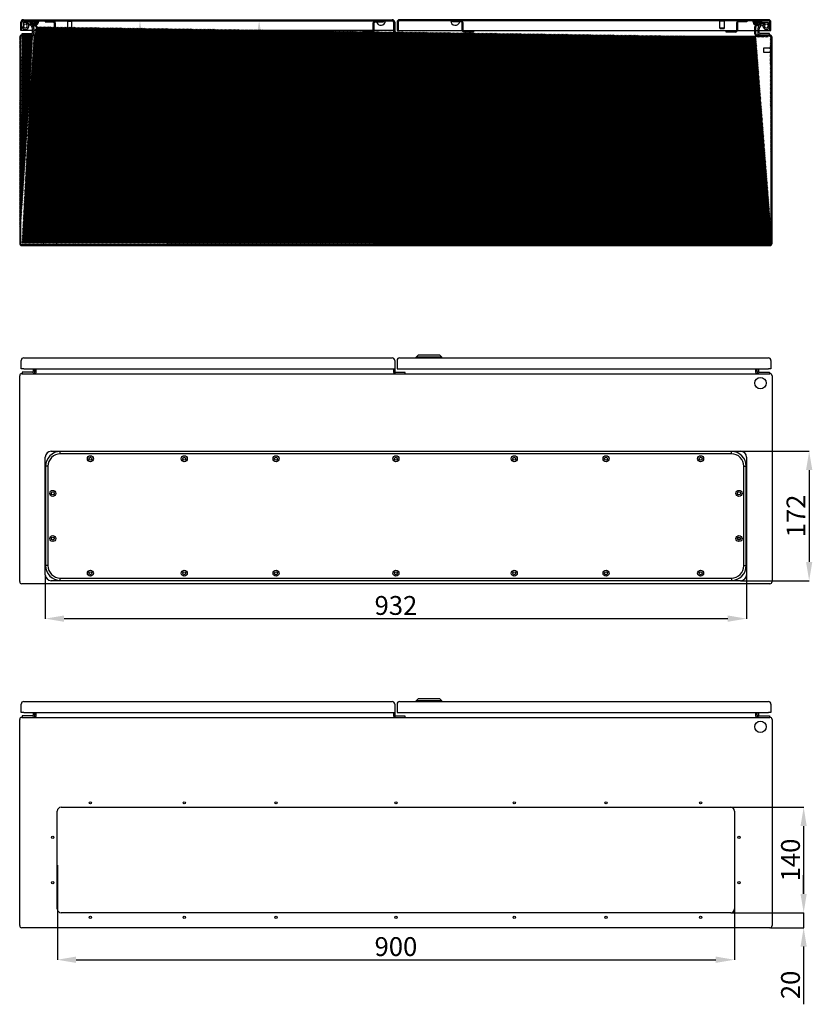
# Model space of a CAD drawing. Units: millimetres. Extents: x 53 to 4291, y 175 to 2768.
# Drawn here: x 473 to 1526, y 1460 to 2768 of the extents above; entities that cross this region are included whole.
import ezdxf

# ---------------------------------------------------------------- set-up
doc = ezdxf.new("R2010")
doc.units = ezdxf.units.MM
doc.header["$MEASUREMENT"] = 0
doc.header["$PDMODE"] = 2
doc.header["$PDSIZE"] = -0.01
doc.layers.add('COTA', color=1, linetype='Continuous', lineweight=5)
for name, color, linetype in [('FONDO', 3, 'Continuous'), ('PLACA', 2, 'Continuous'), ('PUERTA', 6, 'Continuous'), ('TAPA_PASACABLES', 6, 'Continuous')]:
    doc.layers.add(name, color=color, linetype=linetype)
doc.styles.get("Standard").update_dxf_attribs({"font": 'monotxt.shx'})
doc.dimstyles.new('Argenta', dxfattribs={"dimtxt": 25, "dimasz": 25, "dimexe": 0.125, "dimexo": 0.5, "dimgap": 5, "dimtad": 1, "dimdec": 0, "dimzin": 0, "dimdsep": 46, "dimtxsty": 'STANDARD', "dimcen": 0.09, "dimclrd": 4, "dimclre": 4, "dimclrt": 4, "dimadec": 0, "dimazin": 0, "dimtp": 0.005, "dimtm": -0.005, "dimtfac": 1, "dimtdec": 0, "dimtmove": 0, "dimatfit": 3, "dimfxl": 1, "dimtolj": 1, "dimtzin": 0, "dimarcsym": 0})

# ---------------------------------------------------------------- blocks, each defined once
blk = doc.blocks.new('*D21')
at = {"layer": 'COTA', "color": 4, "linetype": 'Continuous', "lineweight": -2, "transparency": 16777216}
for p, q in [((663.5, 2766.1), (632.5, 2766.1)), ((632.6, 2741.1), (632.6, 2510.8)), ((663.5, 2485.8), (632.5, 2485.8))]:
    blk.add_line(p, q, dxfattribs=at)
at = {"layer": 'COTA', "color": 4, "linetype": 'Continuous', "transparency": 16777216}
for points in [[(628.5, 2741.1), (636.8, 2741.1), (632.6, 2766.1)], [(628.5, 2510.8), (636.8, 2510.8), (632.6, 2485.8)]]:
    blk.add_solid(points, dxfattribs=at)
at = {"layer": 'Defpoints', "color": 0, "linetype": 'Continuous', "transparency": 16777216}
for p in [(664, 2766.1), (632.6, 2485.8), (664, 2485.8)]:
    blk.add_point(p, dxfattribs=at)
at = {"layer": 'COTA', "color": 4, "linetype": 'Continuous', "transparency": 16777216, "insert": (615.1, 2625.9), "char_height": 25, "attachment_point": 5, "rotation": 90}
blk.add_mtext('\\A1;280', dxfattribs=at)
blk = doc.blocks.new('*D23')
at = {"layer": 'COTA', "color": 4, "linetype": 'Continuous', "lineweight": -2, "transparency": 16777216}
for p, q in [((664.5, 2766.1), (791.1, 2766.1)), ((791, 2741.1), (791, 2493.8)), ((664.5, 2468.8), (791.1, 2468.8))]:
    blk.add_line(p, q, dxfattribs=at)
at = {"layer": 'COTA', "color": 4, "linetype": 'Continuous', "transparency": 16777216}
for points in [[(786.9, 2741.1), (795.2, 2741.1), (791, 2766.1)], [(786.9, 2493.8), (795.2, 2493.8), (791, 2468.8)]]:
    blk.add_solid(points, dxfattribs=at)
at = {"layer": 'Defpoints', "color": 0, "linetype": 'Continuous', "transparency": 16777216}
for p in [(664, 2766.1), (664, 2468.8), (791, 2468.8)]:
    blk.add_point(p, dxfattribs=at)
at = {"layer": 'COTA', "color": 4, "linetype": 'Continuous', "transparency": 16777216, "insert": (773.5, 2617.4), "char_height": 25, "attachment_point": 5, "rotation": 90}
blk.add_mtext('\\A1;297', dxfattribs=at)
blk = doc.blocks.new('*D24')
at = {"layer": 'COTA', "color": 4, "linetype": 'Continuous', "lineweight": -2, "transparency": 16777216}
for p, q in [((1418.3, 1721.4), (1514.8, 1721.4)), ((1514.7, 1696.4), (1514.7, 1606.4)), ((1418.3, 1581.4), (1514.8, 1581.4))]:
    blk.add_line(p, q, dxfattribs=at)
at = {"layer": 'COTA', "color": 4, "linetype": 'Continuous', "transparency": 16777216}
for points in [[(1510.5, 1696.4), (1518.8, 1696.4), (1514.7, 1721.4)], [(1510.5, 1606.4), (1518.8, 1606.4), (1514.7, 1581.4)]]:
    blk.add_solid(points, dxfattribs=at)
at = {"layer": 'Defpoints', "color": 0, "linetype": 'Continuous', "transparency": 16777216}
for p in [(1417.8, 1721.4), (1417.8, 1581.4), (1514.7, 1581.4)]:
    blk.add_point(p, dxfattribs=at)
at = {"layer": 'COTA', "color": 4, "linetype": 'Continuous', "transparency": 16777216, "insert": (1497.2, 1651.4), "char_height": 25, "attachment_point": 5, "rotation": 90}
blk.add_mtext('\\A1;140', dxfattribs=at)
blk = doc.blocks.new('*D25')
at = {"layer": 'COTA', "color": 4, "linetype": 'Continuous', "lineweight": -2, "transparency": 16777216}
for p, q in [((522.8, 1644.5), (522.8, 1518.8)), ((1422.8, 1644.5), (1422.8, 1518.8)), ((547.8, 1518.9), (1397.8, 1518.9))]:
    blk.add_line(p, q, dxfattribs=at)
at = {"layer": 'COTA', "color": 4, "linetype": 'Continuous', "transparency": 16777216}
for points in [[(547.8, 1523.1), (547.8, 1514.7), (522.8, 1518.9)], [(1397.8, 1523.1), (1397.8, 1514.7), (1422.8, 1518.9)]]:
    blk.add_solid(points, dxfattribs=at)
at = {"layer": 'Defpoints', "color": 0, "linetype": 'Continuous', "transparency": 16777216}
for p in [(522.8, 1645), (1422.8, 1645), (1422.8, 1518.9)]:
    blk.add_point(p, dxfattribs=at)
at = {"layer": 'COTA', "color": 4, "linetype": 'Continuous', "transparency": 16777216, "insert": (972.8, 1536.4), "char_height": 25, "attachment_point": 5}
blk.add_mtext('\\A1;900', dxfattribs=at)
blk = doc.blocks.new('*D26')
at = {"layer": 'COTA', "color": 4, "linetype": 'Continuous', "lineweight": -2, "transparency": 16777216}
for p, q in [((1514.7, 1606.4), (1514.7, 1631.4)), ((1418.3, 1581.4), (1514.8, 1581.4)), ((1514.7, 1581.4), (1514.7, 1561.4)), ((1470.5, 1561.4), (1514.8, 1561.4)), ((1514.7, 1536.4), (1514.7, 1459.7))]:
    blk.add_line(p, q, dxfattribs=at)
at = {"layer": 'COTA', "color": 4, "linetype": 'Continuous', "transparency": 16777216}
for points in [[(1510.5, 1606.4), (1518.8, 1606.4), (1514.7, 1581.4)], [(1510.5, 1536.4), (1518.8, 1536.4), (1514.7, 1561.4)]]:
    blk.add_solid(points, dxfattribs=at)
at = {"layer": 'Defpoints', "color": 0, "linetype": 'Continuous', "transparency": 16777216}
for p in [(1417.8, 1581.4), (1470, 1561.4), (1514.7, 1561.4)]:
    blk.add_point(p, dxfattribs=at)
at = {"layer": 'COTA', "color": 4, "linetype": 'Continuous', "transparency": 16777216, "insert": (1497.2, 1485.5), "char_height": 25, "attachment_point": 5, "rotation": 90}
blk.add_mtext('\\A1;20', dxfattribs=at)
blk = doc.blocks.new('*D27')
at = {"layer": 'COTA', "color": 4, "linetype": 'Continuous', "lineweight": -2, "transparency": 16777216}
for p, q in [((506.8, 2029.9), (506.8, 1971.9)), ((1438.8, 2029.9), (1438.8, 1971.9)), ((531.8, 1972), (1413.8, 1972))]:
    blk.add_line(p, q, dxfattribs=at)
at = {"layer": 'COTA', "color": 4, "linetype": 'Continuous', "transparency": 16777216}
for points in [[(531.8, 1976.2), (531.8, 1967.8), (506.8, 1972)], [(1413.8, 1976.2), (1413.8, 1967.8), (1438.8, 1972)]]:
    blk.add_solid(points, dxfattribs=at)
at = {"layer": 'Defpoints', "color": 0, "linetype": 'Continuous', "transparency": 16777216}
for p in [(506.8, 2030.4), (1438.8, 2030.4), (1438.8, 1972)]:
    blk.add_point(p, dxfattribs=at)
at = {"layer": 'COTA', "color": 4, "linetype": 'Continuous', "transparency": 16777216, "insert": (972.8, 1989.5), "char_height": 25, "attachment_point": 5}
blk.add_mtext('\\A1;932', dxfattribs=at)
blk = doc.blocks.new('*D28')
at = {"layer": 'COTA', "color": 4, "linetype": 'Continuous', "lineweight": -2, "transparency": 16777216}
for p, q in [((1431.3, 2194.4), (1522.2, 2194.4)), ((1522, 2169.4), (1522, 2047.4)), ((1431.3, 2022.4), (1522.2, 2022.4))]:
    blk.add_line(p, q, dxfattribs=at)
at = {"layer": 'COTA', "color": 4, "linetype": 'Continuous', "transparency": 16777216}
for points in [[(1517.9, 2169.4), (1526.2, 2169.4), (1522, 2194.4)], [(1517.9, 2047.4), (1526.2, 2047.4), (1522, 2022.4)]]:
    blk.add_solid(points, dxfattribs=at)
at = {"layer": 'Defpoints', "color": 0, "linetype": 'Continuous', "transparency": 16777216}
for p in [(1430.8, 2194.4), (1430.8, 2022.4), (1522, 2022.4)]:
    blk.add_point(p, dxfattribs=at)
at = {"layer": 'COTA', "color": 4, "linetype": 'Continuous', "transparency": 16777216, "insert": (1504.5, 2108.4), "char_height": 25, "attachment_point": 5, "rotation": 90}
blk.add_mtext('\\A1;172', dxfattribs=at)

msp = doc.modelspace()

# ---------------------------------------------------------------- hatches: boundary and pattern name
at = {"layer": 'FONDO', "linetype": 'Continuous'}
h = msp.add_hatch(dxfattribs=at)
h.set_pattern_fill('ANSI31', color=221, scale=10, style=0)
h.set_pattern_definition([(45, (672.7552, 2567.5858), (-0.8838835, 0.8838835), [])])
edge = h.paths.add_edge_path()
edge.add_line((1450.23, 2759.56), (1452.84, 2764.09))
edge.add_line((1451.27, 2758.96), (1454.23, 2764.09))
edge.add_line((1454.23, 2764.09), (1452.84, 2764.09))
edge.add_line((1449.86, 2748.69), (1449.86, 2758.16))
edge.add_arc((1452.66, 2758.16), 2.8, 150, 180)
edge.add_arc((1452.66, 2758.16), 1.6, 150, 180)
edge.add_line((1451.06, 2748.69), (1451.06, 2758.16))
edge.add_arc((1452.66, 2748.69), 2.8, 180, 270)
edge.add_arc((1452.66, 2748.69), 1.6, 180, 270)
edge.add_line((1469.96, 2747.09), (1452.66, 2747.09))
edge.add_line((1469.96, 2745.89), (1452.66, 2745.89))
edge.add_arc((1469.96, 2744.29), 1.6, 0, 90)
edge.add_arc((1469.96, 2744.29), 2.8, 0, 90)
edge.add_line((1471.56, 2470.39), (1471.56, 2744.29))
edge.add_line((1472.76, 2470.39), (1472.76, 2744.29))
edge.add_line((495.66, 2758.16), (495.66, 2748.69))
edge.add_arc((492.86, 2748.69), 2.8, 270, 360)
edge.add_arc((492.86, 2748.69), 1.6, 270, 360)
edge.add_line((494.46, 2758.16), (494.46, 2748.69))
edge.add_line((492.86, 2747.09), (475.56, 2747.09))
edge.add_line((492.86, 2745.89), (475.56, 2745.89))
edge.add_line((473.96, 2744.29), (473.96, 2470.39))
edge.add_arc((475.56, 2744.29), 1.6, 90, 180)
edge.add_arc((475.56, 2744.29), 2.8, 90, 180)
edge.add_line((472.76, 2744.29), (472.76, 2470.39))
edge.add_line((492.67, 2764.09), (495.28, 2759.56))
edge.add_arc((492.86, 2758.16), 2.8, 0, 30)
edge.add_arc((492.86, 2758.16), 1.6, 0, 30)
edge.add_line((491.28, 2764.09), (494.24, 2758.96))
edge.add_line((492.67, 2764.09), (491.28, 2764.09))
edge.add_line((475.56, 2468.79), (1469.96, 2468.79))
edge.add_arc((475.56, 2470.39), 1.6, 180, 270)
edge.add_arc((475.56, 2470.39), 2.8, 180, 270)
edge.add_line((475.56, 2467.59), (1469.96, 2467.59))
edge.add_arc((1469.96, 2470.39), 1.6, 270, 360)
edge.add_arc((1469.96, 2470.39), 2.8, 270, 360)
at = {"layer": 'PLACA', "linetype": 'Continuous'}
h = msp.add_hatch(dxfattribs=at)
h.set_pattern_fill('ANSI31', color=256, scale=10, style=0)
h.set_pattern_definition([(45, (698.7552, 2483.7858), (-0.8838835, 0.8838835), [])])
h.paths.add_polyline_path([(1448.76, 2483.79), (1448.76, 2485.79), (498.76, 2485.79), (498.76, 2483.79)])
at = {"layer": 'PUERTA', "linetype": 'Continuous'}
h = msp.add_hatch(dxfattribs=at)
h.set_pattern_fill('ANSI31', color=1, scale=10, style=0)
h.set_pattern_definition([(45, (474.2552, 2746.5858), (-0.8838835, 0.8838835), [])])
edge = h.paths.add_edge_path()
edge.add_line((985.26, 2748.09), (972.26, 2748.09))
edge.add_arc((972.79, 2749.52), 1.53, 177.68839, 249.69174, ccw=False)
edge.add_line((971.26, 2749.59), (971.26, 2764.09))
edge.add_arc((967.76, 2764.09), 3.5, 360, 450)
edge.add_line((967.76, 2767.59), (477.76, 2767.59))
edge.add_arc((477.76, 2764.09), 3.5, 90, 180)
edge.add_line((474.26, 2764.09), (474.26, 2753.09))
edge.add_line((474.26, 2753.09), (475.76, 2753.09))
edge.add_line((475.76, 2753.09), (475.76, 2764.09))
edge.add_arc((477.76, 2764.09), 2, 90, 180, ccw=False)
edge.add_line((477.76, 2766.09), (967.76, 2766.09))
edge.add_arc((967.76, 2764.09), 2, 0, 90, ccw=False)
edge.add_line((969.76, 2764.09), (969.76, 2748.59))
edge.add_arc((971.76, 2748.59), 2, 180, 270)
edge.add_line((971.76, 2746.59), (985.26, 2746.59))
edge.add_line((985.26, 2746.59), (985.26, 2748.09))
h = msp.add_hatch(dxfattribs=at)
h.set_pattern_fill('ANSI31', color=150, scale=10, angle=90, style=0)
h.set_pattern_definition([(45, (498.2552, 2749.5222), (0.88388, -0.88388), [])])
h.paths.add_polyline_path([(491.67, 2764.09), (490.28, 2764.09), (492.58, 2760.09, -0.1466912), (489.23, 2760.9, 0.0384132), (488.36, 2761.52, -0.2193659), (486.26, 2766.09), (498.26, 2766.09, -0.337428), (493.85, 2760.3)])
h = msp.add_hatch(dxfattribs=at)
h.set_pattern_fill('ANSI31', color=256, scale=10, angle=90, style=0)
h.set_pattern_definition([(45, (533.7552, 2751.0858), (0.883883, -0.883883), [])])
h.paths.add_polyline_path([(518.76, 2763.29, 0.4142136), (517.16, 2764.89), (506.46, 2764.89), (506.46, 2766.09), (517.16, 2766.09, -0.4142136), (519.96, 2763.29), (519.96, 2753.89, 0.4142136), (521.56, 2752.29), (533.76, 2752.29), (533.76, 2751.09), (521.56, 2751.09, -0.4142136), (518.76, 2753.89)])
h = msp.add_hatch(dxfattribs=at)
h.set_pattern_fill('ANSI31', color=256, scale=10, angle=90, style=0)
h.set_pattern_definition([(45, (956.4737, 2751.0858), (0.883883, -0.883883), [])])
h.paths.add_polyline_path([(942.56, 2763.29, -0.4142136), (945.36, 2766.09), (956.47, 2766.09), (956.47, 2764.89), (945.36, 2764.89, 0.4142136), (943.76, 2763.29), (943.76, 2753.89, -0.4142136), (940.96, 2751.09), (928.76, 2751.09), (928.76, 2752.29), (940.96, 2752.29, 0.4142136), (942.56, 2753.89)])
h = msp.add_hatch(dxfattribs=at)
h.set_pattern_fill('ANSI31', color=1, scale=10, style=0)
h.set_pattern_definition([(45, (974.2552, 2753.0858), (-0.8838835, 0.8838835), [])])
edge = h.paths.add_edge_path(flags=17)
edge.add_line((974.26, 2764.09), (974.26, 2753.09))
edge.add_line((974.26, 2753.09), (975.76, 2753.09))
edge.add_line((975.76, 2753.09), (975.76, 2764.09))
edge.add_arc((977.76, 2764.09), 2, 90, 180, ccw=False)
edge.add_line((977.76, 2766.09), (1467.76, 2766.09))
edge.add_arc((1467.76, 2764.09), 2, 0, 90, ccw=False)
edge.add_line((1469.76, 2764.09), (1469.76, 2753.09))
edge.add_line((1469.76, 2753.09), (1471.26, 2753.09))
edge.add_line((1471.26, 2753.09), (1471.26, 2764.09))
edge.add_arc((1467.76, 2764.09), 3.5, 0, 90)
edge.add_line((1467.76, 2767.59), (977.76, 2767.59))
edge.add_arc((977.76, 2764.09), 3.5, 90, 180)
edge = h.paths.add_edge_path(flags=0)
edge.add_arc((977.76, 2764.09), 2, 90, 180)
edge.add_arc((977.76, 2764.09), 2, 90, 180, ccw=False)
edge = h.paths.add_edge_path(flags=0)
edge.add_arc((1467.76, 2764.09), 2, 0, 90)
edge.add_arc((1467.76, 2764.09), 2, 0, 90, ccw=False)
edge = h.paths.add_edge_path(flags=0)
edge.add_arc((1467.76, 2764.09), 3.5, 0, 90, ccw=False)
edge.add_arc((1467.76, 2764.09), 3.5, 0, 90)
edge = h.paths.add_edge_path(flags=17)
edge.add_line((974.26, 2764.09), (974.26, 2753.09))
edge.add_line((974.26, 2753.09), (975.76, 2753.09))
edge.add_line((975.76, 2764.09), (975.76, 2753.09))
edge.add_arc((977.76, 2764.09), 2, 90, 180)
edge.add_line((1467.76, 2766.09), (977.76, 2766.09))
edge.add_arc((1467.76, 2764.09), 2, 0, 90)
edge.add_line((1469.76, 2753.09), (1469.76, 2764.09))
edge.add_line((1469.76, 2753.09), (1471.26, 2753.09))
edge.add_line((1471.26, 2753.09), (1471.26, 2764.09))
edge.add_arc((1467.76, 2764.09), 3.5, 0, 90)
edge.add_line((1467.76, 2767.59), (977.76, 2767.59))
edge.add_arc((977.76, 2764.09), 3.5, 90, 180)
edge = h.paths.add_edge_path(flags=0)
edge.add_arc((977.76, 2764.09), 3.5, 90, 180)
edge.add_arc((977.76, 2764.09), 3.5, 90, 180)
edge = h.paths.add_edge_path(flags=0)
edge.add_line((975.76, 2764.09), (975.76, 2753.09))
edge.add_line((975.76, 2764.09), (975.76, 2753.09))
edge = h.paths.add_edge_path(flags=0)
edge.add_line((974.26, 2753.09), (975.76, 2753.09))
edge.add_line((974.26, 2753.09), (975.76, 2753.09))
edge = h.paths.add_edge_path(flags=0)
edge.add_line((974.26, 2764.09), (974.26, 2753.09))
edge.add_line((974.26, 2764.09), (974.26, 2753.09))
edge = h.paths.add_edge_path(flags=0)
edge.add_line((1467.76, 2766.09), (977.76, 2766.09))
edge.add_line((1467.76, 2766.09), (977.76, 2766.09))
edge = h.paths.add_edge_path(flags=0)
edge.add_line((1469.76, 2753.09), (1469.76, 2764.09))
edge.add_line((1469.76, 2753.09), (1469.76, 2764.09))
edge = h.paths.add_edge_path(flags=0)
edge.add_line((1471.26, 2753.09), (1471.26, 2764.09))
edge.add_line((1471.26, 2753.09), (1471.26, 2764.09))
edge = h.paths.add_edge_path(flags=0)
edge.add_line((1469.76, 2753.09), (1471.26, 2753.09))
edge.add_line((1469.76, 2753.09), (1471.26, 2753.09))
edge = h.paths.add_edge_path(flags=0)
edge.add_line((1467.76, 2767.59), (977.76, 2767.59))
edge.add_line((1467.76, 2767.59), (977.76, 2767.59))
edge = h.paths.add_edge_path(flags=0)
edge.add_line((974.26, 2753.09), (975.76, 2753.09))
h = msp.add_hatch(dxfattribs=at)
h.set_pattern_fill('ANSI31', color=256, scale=10, angle=90, style=0)
h.set_pattern_definition([(135, (1048.0367, 2751.0858), (-0.883883, -0.883883), [])])
h.paths.add_polyline_path([(1061.96, 2763.29, 0.4142136), (1059.16, 2766.09), (1048.04, 2766.09), (1048.04, 2764.89), (1059.16, 2764.89, -0.4142136), (1060.76, 2763.29), (1060.76, 2753.89, 0.4142136), (1063.56, 2751.09), (1075.76, 2751.09), (1075.76, 2752.29), (1063.56, 2752.29, -0.4142136), (1061.96, 2753.89)])
h = msp.add_hatch(dxfattribs=at)
h.set_pattern_fill('ANSI31', color=256, scale=10, angle=90, style=0)
h.set_pattern_definition([(135, (1411.7552, 2751.0858), (-0.883883, -0.883883), [])])
h.paths.add_polyline_path([(1426.76, 2763.29, -0.4142136), (1428.36, 2764.89), (1439.06, 2764.89), (1439.06, 2766.09), (1428.36, 2766.09, 0.4142136), (1425.56, 2763.29), (1425.56, 2753.89, -0.4142136), (1423.96, 2752.29), (1411.76, 2752.29), (1411.76, 2751.09), (1423.96, 2751.09, 0.4142136), (1426.76, 2753.89)])
h = msp.add_hatch(dxfattribs=at)
h.set_pattern_fill('ANSI31', color=150, scale=10, angle=90, style=0)
h.set_pattern_definition([(135, (1447.2552, 2749.5222), (-0.88388, -0.88388), [])])
h.paths.add_polyline_path([(1453.84, 2764.09), (1455.23, 2764.09), (1452.93, 2760.09, 0.1466912), (1456.28, 2760.9, -0.0384132), (1457.15, 2761.52, 0.2193659), (1459.26, 2766.09), (1447.26, 2766.09, 0.337428), (1451.66, 2760.3)])

# ---------------------------------------------------------------- linework, layer by layer
at = {"layer": 'FONDO', "color": 6, "linetype": 'Continuous'}
for p, q in [((477.76, 2763.59), (477.76, 2759.19)), ((478.92, 2761.36), (477.82, 2763.03)), ((486.6, 2764.09), (478.26, 2764.09)), ((481.55, 2763.63), (486.57, 2762.28)), ((486.05, 2760.35), (484.69, 2760.72)), ((1458.91, 2764.09), (1467.26, 2764.09)), ((1463.96, 2763.63), (1458.94, 2762.28)), ((1459.46, 2760.35), (1460.82, 2760.72)), ((1466.59, 2761.36), (1467.69, 2763.03)), ((1467.76, 2763.59), (1467.76, 2759.19)), ((476.26, 2747.09), (476.26, 2749.09)), ((476.26, 2749.09), (488.76, 2749.09)), ((489.76, 2754.09), (489.76, 2755.52)), ((489.76, 2750.09), (489.76, 2754.09)), ((491.76, 2755.52), (491.76, 2754.09)), ((491.76, 2754.09), (491.76, 2750.09)), ((1453.76, 2755.52), (1453.76, 2754.09)), ((1453.76, 2754.09), (1453.76, 2750.09)), ((1455.76, 2754.09), (1455.76, 2755.52)), ((1455.76, 2750.09), (1455.76, 2754.09)), ((1469.26, 2749.09), (1456.76, 2749.09)), ((1469.26, 2747.09), (1469.26, 2749.09)), ((490.76, 2303.87), (490.76, 2300.37)), ((492.76, 2300.37), (492.76, 2303.87)), ((1452.76, 2300.37), (1452.76, 2303.87)), ((1454.76, 2303.87), (1454.76, 2300.37)), ((489.76, 2299.37), (476.26, 2299.37)), ((476.26, 2299.37), (476.26, 2297.37)), ((1455.76, 2299.37), (1469.26, 2299.37)), ((1469.26, 2299.37), (1469.26, 2297.37)), ((490.76, 1847.37), (490.76, 1843.87)), ((492.76, 1843.87), (492.76, 1847.37)), ((1452.76, 1843.87), (1452.76, 1847.37)), ((1454.76, 1847.37), (1454.76, 1843.87)), ((489.76, 1842.87), (476.26, 1842.87)), ((476.26, 1842.87), (476.26, 1840.87)), ((1455.76, 1842.87), (1469.26, 1842.87)), ((1469.26, 1842.87), (1469.26, 1840.87))]:
    msp.add_line(p, q, dxfattribs=at)
at = {"layer": 'FONDO', "color": 221, "linetype": 'Continuous'}
for p, q in [((492.67, 2764.09), (491.28, 2764.09)), ((491.28, 2764.09), (494.24, 2758.96)), ((492.67, 2764.09), (495.28, 2759.56)), ((1450.23, 2759.56), (1452.84, 2764.09)), ((1451.27, 2758.96), (1454.23, 2764.09)), ((1454.23, 2764.09), (1452.84, 2764.09)), ((492.86, 2747.09), (475.56, 2747.09)), ((494.46, 2758.16), (494.46, 2748.69)), ((495.66, 2758.16), (495.66, 2748.69)), ((1449.86, 2748.69), (1449.86, 2758.16)), ((1451.06, 2748.69), (1451.06, 2758.16)), ((1469.96, 2747.09), (1452.66, 2747.09)), ((472.76, 2744.29), (472.76, 2470.39)), ((473.96, 2744.29), (473.96, 2470.39)), ((492.86, 2745.89), (475.56, 2745.89)), ((492.86, 2745.89), (1452.66, 2745.89)), ((1469.96, 2745.89), (1452.66, 2745.89)), ((1471.56, 2470.39), (1471.56, 2744.29)), ((1472.76, 2470.39), (1472.76, 2744.29)), ((475.56, 2468.79), (1469.96, 2468.79)), ((475.56, 2467.59), (1469.96, 2467.59)), ((494.46, 2298.97), (494.46, 2303.87)), ((1451.06, 2298.97), (1451.06, 2303.87)), ((472.76, 2021.17), (472.76, 2294.57)), ((475.56, 2297.37), (1469.96, 2297.37)), ((1472.76, 2294.57), (1472.76, 2021.17)), ((1469.96, 2018.37), (475.56, 2018.37)), ((494.46, 1842.47), (494.46, 1847.37)), ((494.46, 1842.47), (494.46, 1846.87)), ((1451.06, 1842.47), (1451.06, 1847.37)), ((1451.06, 1842.47), (1451.06, 1846.87)), ((472.76, 1564.17), (472.76, 1838.07)), ((475.56, 1840.87), (1469.96, 1840.87)), ((475.56, 1840.87), (1469.96, 1840.87)), ((1472.76, 1838.07), (1472.76, 1564.17)), ((522.76, 1586.37), (522.76, 1716.37)), ((527.76, 1721.37), (1417.76, 1721.37)), ((1422.76, 1716.37), (1422.76, 1586.37)), ((1417.76, 1581.37), (527.76, 1581.37)), ((1469.96, 1561.37), (475.56, 1561.37))]:
    msp.add_line(p, q, dxfattribs=at)
at = {"layer": 'FONDO', "color": 30, "linetype": 'Continuous'}
for p, q in [((1461.56, 2727.09), (1461.56, 2730.09)), ((1461.56, 2730.09), (1471.56, 2730.09)), ((1461.56, 2724.09), (1461.56, 2727.09)), ((1471.56, 2724.09), (1461.56, 2724.09)), ((508.76, 2493.79), (516.76, 2493.79)), ((508.76, 2485.79), (508.76, 2493.79)), ((516.76, 2493.79), (516.76, 2485.79)), ((1428.76, 2493.79), (1436.76, 2493.79)), ((1428.76, 2485.79), (1428.76, 2493.79)), ((1436.76, 2493.79), (1436.76, 2485.79))]:
    msp.add_line(p, q, dxfattribs=at)
at = {"layer": 'FONDO', "color": 253, "linetype": 'Continuous'}
for p, q in [((504.26, 2483.79), (521.26, 2483.79)), ((504.26, 2468.79), (504.26, 2483.79)), ((521.26, 2483.79), (521.26, 2468.79)), ((1424.26, 2483.79), (1441.26, 2483.79)), ((1424.26, 2468.79), (1424.26, 2483.79)), ((1441.26, 2483.79), (1441.26, 2468.79))]:
    msp.add_line(p, q, dxfattribs=at)
at = {"layer": 'FONDO', "color": 150, "linetype": 'Continuous'}
for p, q in [((999.76, 2319.37), (1002.76, 2322.37)), ((999.76, 2318.37), (999.76, 2319.37)), ((1033.76, 2319.37), (999.76, 2319.37)), ((1002.76, 2322.37), (1030.76, 2322.37)), ((1033.76, 2319.37), (1030.76, 2322.37)), ((1033.76, 2318.37), (1033.76, 2319.37)), ((999.76, 1862.87), (1002.76, 1865.87)), ((999.76, 1861.87), (999.76, 1862.87)), ((1033.76, 1862.87), (999.76, 1862.87)), ((1002.76, 1865.87), (1030.76, 1865.87)), ((1033.76, 1862.87), (1030.76, 1865.87)), ((1033.76, 1861.87), (1033.76, 1862.87))]:
    msp.add_line(p, q, dxfattribs=at)
at = {"layer": 'FONDO', "color": 221, "linetype": 'Continuous'}
for centre, radius in [((1457.26, 2284.87), 7.55), ((1457.26, 1828.37), 7.55), ((566.76, 1727.37), 1.5), ((691.46, 1727.37), 1.5), ((813.46, 1727.37), 1.5), ((972.76, 1727.37), 1.5), ((1130.06, 1727.37), 1.5), ((1252.06, 1727.37), 1.5), ((1377.76, 1727.37), 1.5), ((516.76, 1681.37), 1.5), ((1428.76, 1681.37), 1.5), ((516.76, 1621.37), 1.5), ((1428.76, 1621.37), 1.5), ((566.76, 1575.37), 1.5), ((691.46, 1575.37), 1.5), ((813.46, 1575.37), 1.5), ((972.76, 1575.37), 1.5), ((1130.06, 1575.37), 1.5), ((1252.06, 1575.37), 1.5), ((1377.76, 1575.37), 1.5)]:
    msp.add_circle(centre, radius, dxfattribs=at)
at = {"layer": 'FONDO', "color": 6, "linetype": 'Continuous'}
for centre, radius, start, end in [((480.36, 2759.19), 4.6, 180, 123.41739), ((480.36, 2759.19), 2.6, 180, 123.41739), ((480.36, 2759.19), 2.6, 123.41739, 180), ((484.76, 2755.52), 5, 360, 75), ((484.76, 2755.52), 7, 360, 75), ((1460.76, 2755.52), 7, 105, 180), ((1460.76, 2755.52), 5, 105, 180), ((1465.16, 2759.19), 4.6, 56.58261, 0), ((1465.16, 2759.19), 2.6, 56.58261, 0), ((1465.16, 2759.19), 2.6, 0, 56.58261), ((488.76, 2750.09), 3, 269.99998, 0.00002), ((488.76, 2750.09), 1, 269.99998, 0.00002), ((1456.76, 2750.09), 3, 179.99998, 270.00002), ((1456.76, 2750.09), 1, 179.99998, 270.00002), ((489.76, 2300.37), 1, 269.99998, 0.00002), ((489.76, 2300.37), 3, 269.99998, 0.00002), ((1455.76, 2300.37), 3, 179.99998, 270.00002), ((1455.76, 2300.37), 1, 179.99998, 270.00002), ((489.76, 1843.87), 1, 269.99998, 0.00002), ((489.76, 1843.87), 3, 269.99998, 0.00002), ((1455.76, 1843.87), 3, 179.99998, 270.00002), ((1455.76, 1843.87), 1, 179.99998, 270.00002)]:
    msp.add_arc(centre, radius, start, end, dxfattribs=at)
at = {"layer": 'FONDO', "color": 221, "linetype": 'Continuous'}
for centre, radius, start, end in [((475.56, 2744.29), 2.8, 90, 180), ((492.86, 2748.69), 1.6, 270, 0), ((492.86, 2748.69), 2.8, 270, 0), ((492.86, 2758.16), 1.6, 0, 30), ((492.86, 2758.16), 2.8, 0, 30), ((1452.66, 2758.16), 2.8, 150, 180), ((1452.66, 2748.69), 2.8, 180, 270), ((1452.66, 2758.16), 1.6, 150, 180), ((1452.66, 2748.69), 1.6, 180, 270), ((1469.96, 2744.29), 2.8, 0, 90), ((475.56, 2744.29), 1.6, 90, 180), ((1469.96, 2744.29), 1.6, 0, 90), ((475.56, 2470.39), 2.8, 180, 270), ((475.56, 2470.39), 1.6, 180, 270), ((1469.96, 2470.39), 2.8, 270, 0), ((1469.96, 2470.39), 1.6, 270, 0), ((475.56, 2294.57), 2.8, 90, 180), ((492.86, 2298.97), 1.6, 270, 0), ((1452.66, 2298.97), 1.6, 180, 270), ((1469.96, 2294.57), 2.8, 0, 90), ((475.56, 2021.17), 2.8, 180, 270), ((1469.96, 2021.17), 2.8, 270, 0), ((475.56, 1838.07), 2.8, 90, 180), ((475.56, 1838.07), 2.8, 90, 180), ((492.86, 1842.47), 1.6, 270, 0), ((492.86, 1842.47), 1.6, 270, 0), ((1452.66, 1842.47), 1.6, 180, 270), ((1452.66, 1842.47), 1.6, 180, 270), ((1469.96, 1838.07), 2.8, 0, 90), ((1469.96, 1838.07), 2.8, 0, 90), ((527.76, 1716.37), 5, 90, 180), ((1417.76, 1716.37), 5, 0, 90), ((527.76, 1586.37), 5, 180, 270), ((1417.76, 1586.37), 5, 270, 0), ((475.56, 1564.17), 2.8, 180, 270), ((1469.96, 1564.17), 2.8, 270, 0)]:
    msp.add_arc(centre, radius, start, end, dxfattribs=at)
at = {"layer": 'PLACA', "linetype": 'Continuous'}
for p, q in [((498.76, 2483.79), (498.76, 2485.79)), ((1448.76, 2485.79), (498.76, 2485.79)), ((1448.76, 2483.79), (1448.76, 2485.79)), ((1448.76, 2483.79), (498.76, 2483.79))]:
    msp.add_line(p, q, dxfattribs=at)
at = {"layer": 'PUERTA', "color": 1, "linetype": 'Continuous'}
for p, q in [((474.26, 2753.09), (474.26, 2764.09)), ((475.76, 2753.09), (475.76, 2764.09)), ((477.76, 2767.59), (967.76, 2767.59)), ((477.76, 2766.09), (967.76, 2766.09)), ((536.26, 2765.59), (536.26, 2756.44)), ((542.26, 2756.44), (542.26, 2765.59)), ((936, 2766.09), (944, 2766.09)), ((969.76, 2764.09), (969.76, 2748.59)), ((971.26, 2764.09), (971.26, 2749.59)), ((974.26, 2764.09), (974.26, 2753.09)), ((975.76, 2764.09), (975.76, 2753.09)), ((1467.76, 2767.59), (977.76, 2767.59)), ((1467.76, 2766.09), (977.76, 2766.09)), ((1068.51, 2766.09), (1060.51, 2766.09)), ((1403.26, 2756.44), (1403.26, 2765.59)), ((1409.26, 2765.59), (1409.26, 2756.44)), ((1469.76, 2753.09), (1469.76, 2764.09)), ((1471.26, 2753.09), (1471.26, 2764.09)), ((475.76, 2753.09), (474.26, 2753.09)), ((477.76, 2753.09), (475.76, 2753.09)), ((489.76, 2753.09), (477.76, 2753.09)), ((493.46, 2753.09), (491.76, 2753.09)), ((518.87, 2753.09), (491.76, 2753.09)), ((942.34, 2753.09), (520.17, 2753.09)), ((536.26, 2756.44), (542.26, 2756.44)), ((536.26, 2756.44), (536.61, 2756.09)), ((541.91, 2756.09), (536.61, 2756.09)), ((541.91, 2756.09), (542.26, 2756.44)), ((969.76, 2753.09), (943.64, 2753.09)), ((969.76, 2753.09), (967.76, 2753.09)), ((971.76, 2746.59), (985.26, 2746.59)), ((985.26, 2748.09), (972.26, 2748.09)), ((974.26, 2753.09), (975.76, 2753.09)), ((974.26, 2753.09), (975.76, 2753.09)), ((975.76, 2753.09), (1060.87, 2753.09)), ((975.76, 2753.09), (977.76, 2753.09)), ((985.26, 2746.59), (985.26, 2748.09)), ((1062.17, 2753.09), (1425.34, 2753.09)), ((1409.26, 2756.44), (1403.26, 2756.44)), ((1403.61, 2756.09), (1403.26, 2756.44)), ((1403.61, 2756.09), (1408.91, 2756.09)), ((1409.26, 2756.44), (1408.91, 2756.09)), ((1426.64, 2753.09), (1453.76, 2753.09)), ((1452.06, 2753.09), (1453.76, 2753.09)), ((1455.76, 2753.09), (1467.76, 2753.09)), ((1467.76, 2753.09), (1469.76, 2753.09)), ((1469.76, 2753.09), (1471.26, 2753.09)), ((478.26, 2318.37), (967.96, 2318.37)), ((977.76, 2318.37), (1467.76, 2318.37)), ((474.76, 2303.87), (474.76, 2314.87)), ((478.26, 2303.87), (474.76, 2303.87)), ((478.26, 2303.87), (971.26, 2303.87)), ((969.76, 2303.87), (969.76, 2299.37)), ((971.26, 2314.87), (971.26, 2300.37)), ((974.26, 2314.87), (974.26, 2303.87)), ((974.26, 2303.87), (975.76, 2303.87)), ((974.26, 2303.87), (975.76, 2303.87)), ((974.26, 2303.87), (1467.76, 2303.87)), ((1471.26, 2303.87), (1467.76, 2303.87)), ((1471.26, 2314.87), (1471.26, 2303.87)), ((971.76, 2297.37), (985.26, 2297.37)), ((985.26, 2298.87), (972.26, 2298.87)), ((985.26, 2297.37), (985.26, 2298.87)), ((474.76, 1847.37), (474.76, 1858.37)), ((478.26, 1861.87), (967.96, 1861.87)), ((971.26, 1858.37), (971.26, 1843.87)), ((974.26, 1858.37), (974.26, 1847.37)), ((977.76, 1861.87), (1467.76, 1861.87)), ((1471.26, 1858.37), (1471.26, 1847.37)), ((478.26, 1847.37), (474.76, 1847.37)), ((478.26, 1847.37), (971.26, 1847.37)), ((969.76, 1847.37), (969.76, 1842.87)), ((974.26, 1847.37), (1467.76, 1847.37)), ((974.26, 1847.37), (975.76, 1847.37)), ((974.26, 1847.37), (975.76, 1847.37)), ((1471.26, 1847.37), (1467.76, 1847.37)), ((971.76, 1840.87), (985.26, 1840.87)), ((985.26, 1842.37), (972.26, 1842.37)), ((985.26, 1840.87), (985.26, 1842.37))]:
    msp.add_line(p, q, dxfattribs=at)
at = {"layer": 'PUERTA', "color": 150, "linetype": 'Continuous'}
for p, q in [((498.26, 2766.09), (486.26, 2766.09)), ((958.76, 2766.09), (956.47, 2766.09)), ((1045.76, 2766.09), (1048.04, 2766.09)), ((1447.26, 2766.09), (1459.26, 2766.09))]:
    msp.add_line(p, q, dxfattribs=at)
at = {"layer": 'PUERTA', "color": 6, "linetype": 'Continuous'}
for p, q in [((506.46, 2766.09), (506.46, 2764.89)), ((506.46, 2764.89), (517.16, 2764.89)), ((518.76, 2763.29), (518.76, 2753.89)), ((519.96, 2763.29), (519.96, 2753.89)), ((942.56, 2753.89), (942.56, 2763.29)), ((943.76, 2753.89), (943.76, 2763.29)), ((1060.76, 2753.89), (1060.76, 2763.29)), ((1061.96, 2753.89), (1061.96, 2763.29)), ((1425.56, 2763.29), (1425.56, 2753.89)), ((1426.76, 2763.29), (1426.76, 2753.89)), ((1439.06, 2764.89), (1428.36, 2764.89)), ((1439.06, 2766.09), (1439.06, 2764.89)), ((521.56, 2752.29), (533.76, 2752.29)), ((521.56, 2751.09), (533.76, 2751.09)), ((533.76, 2751.09), (533.76, 2752.29)), ((928.76, 2752.29), (940.96, 2752.29)), ((928.76, 2752.29), (928.76, 2751.09)), ((928.76, 2751.09), (940.96, 2751.09)), ((1075.76, 2752.29), (1063.56, 2752.29)), ((1075.76, 2751.09), (1063.56, 2751.09)), ((1075.76, 2752.29), (1075.76, 2751.09)), ((1411.76, 2751.09), (1411.76, 2752.29)), ((1423.96, 2752.29), (1411.76, 2752.29)), ((1423.96, 2751.09), (1411.76, 2751.09))]:
    msp.add_line(p, q, dxfattribs=at)
at = {"layer": 'PUERTA', "linetype": 'Continuous'}
for p, q in [((506.46, 2766.09), (517.16, 2766.09)), ((956.47, 2766.09), (945.36, 2766.09)), ((945.36, 2764.89), (956.47, 2764.89)), ((956.47, 2764.89), (956.47, 2766.09)), ((1048.04, 2764.89), (1048.04, 2766.09)), ((1048.04, 2766.09), (1059.16, 2766.09)), ((1059.16, 2764.89), (1048.04, 2764.89)), ((1439.06, 2766.09), (1428.36, 2766.09))]:
    msp.add_line(p, q, dxfattribs=at)
at = {"layer": 'PUERTA', "color": 30, "linetype": 'Continuous'}
for p, q in [((536.01, 2766.09), (536.01, 2765.59)), ((536.01, 2765.59), (542.51, 2765.59)), ((542.51, 2765.59), (542.51, 2766.09)), ((1403.01, 2765.59), (1403.01, 2766.09)), ((1409.51, 2765.59), (1403.01, 2765.59)), ((1409.51, 2766.09), (1409.51, 2765.59))]:
    msp.add_line(p, q, dxfattribs=at)
at = {"layer": 'PUERTA', "color": 150, "linetype": 'Continuous'}
for points in [[(492.26, 2760.09), (492.26, 2760.09, 0.0530605), (492.26, 2760.09, 0.0011471), (492.26, 2760.09, 0.0003361), (492.26, 2760.09, 0.0001539), (492.26, 2760.09, 0.0000851), (492.27, 2760.09, 0.0000519), (492.27, 2760.09, 0.0000334), (492.28, 2760.09, 0.0000221), (492.28, 2760.09, 0.0000146), (492.29, 2760.09, 0.0000094), (492.3, 2760.09, 0.0000056), (492.31, 2760.09, 0.0000028), (492.31, 2760.09, 0.0000006), (492.32, 2760.09), (492.34, 2760.09), (492.35, 2760.09), (492.36, 2760.09), (492.37, 2760.09), (492.39, 2760.09), (492.4, 2760.09), (492.42, 2760.09), (492.43, 2760.09), (492.45, 2760.09), (492.47, 2760.09), (492.48, 2760.09), (492.5, 2760.09), (492.52, 2760.09), (492.54, 2760.09), (492.59, 2760.09)], [(1453.26, 2760.09), (1453.26, 2760.09, -0.0530605), (1453.25, 2760.09, -0.0011471), (1453.25, 2760.09, -0.0003361), (1453.25, 2760.09, -0.0001539), (1453.25, 2760.09, -0.0000851), (1453.24, 2760.09, -0.0000519), (1453.24, 2760.09, -0.0000334), (1453.23, 2760.09, -0.0000221), (1453.23, 2760.09, -0.0000146), (1453.22, 2760.09, -0.0000094), (1453.21, 2760.09, -0.0000056), (1453.2, 2760.09, -0.0000028), (1453.2, 2760.09, -0.0000006), (1453.19, 2760.09), (1453.18, 2760.09), (1453.16, 2760.09), (1453.15, 2760.09), (1453.14, 2760.09), (1453.13, 2760.09), (1453.11, 2760.09), (1453.1, 2760.09), (1453.08, 2760.09), (1453.06, 2760.09), (1453.04, 2760.09), (1453.03, 2760.09), (1453.01, 2760.09), (1452.99, 2760.09), (1452.97, 2760.09), (1452.92, 2760.09)]]:
    msp.add_lwpolyline(points, format="xyb", dxfattribs=at)
at = {"layer": 'PUERTA', "color": 1, "linetype": 'Continuous'}
for centre, radius, start, end in [((477.76, 2764.09), 3.5, 90, 180), ((477.76, 2764.09), 2, 90, 180), ((967.76, 2764.09), 3.5, 360, 90), ((967.76, 2764.09), 2, 360, 90), ((977.76, 2764.09), 3.5, 90, 180), ((977.76, 2764.09), 2, 90, 180), ((1467.76, 2764.09), 3.5, 0, 90), ((1467.76, 2764.09), 2, 0, 90), ((971.76, 2748.59), 2, 180, 270), ((972.79, 2749.52), 1.53, 177.68839, 249.69174), ((478.26, 2314.87), 3.5, 90, 180), ((967.76, 2314.87), 3.5, 0, 90), ((977.76, 2314.87), 3.5, 90, 180), ((1467.76, 2314.87), 3.5, 0, 90), ((971.76, 2299.37), 2, 180, 270), ((972.26, 2299.87), 1, 180, 270), ((478.26, 1858.37), 3.5, 90, 180), ((967.76, 1858.37), 3.5, 0, 90), ((977.76, 1858.37), 3.5, 90, 180), ((1467.76, 1858.37), 3.5, 0, 90), ((971.76, 1842.87), 2, 180, 270), ((972.26, 1843.37), 1, 180, 270)]:
    msp.add_arc(centre, radius, start, end, dxfattribs=at)
at = {"layer": 'PUERTA', "color": 6, "linetype": 'Continuous'}
for centre, radius, start, end in [((478.26, 2763.59), 0.5, 90, 180), ((517.16, 2763.29), 2.8, 360, 90), ((517.16, 2763.29), 1.6, 360, 90), ((945.36, 2763.29), 2.8, 90, 180), ((945.36, 2763.29), 1.6, 90, 180), ((1059.16, 2763.29), 2.8, 0, 90), ((1059.16, 2763.29), 1.6, 0, 90), ((1428.36, 2763.29), 2.8, 90, 180), ((1428.36, 2763.29), 1.6, 90, 180), ((1467.26, 2763.59), 0.5, 0, 90), ((521.56, 2753.89), 2.8, 180, 270), ((521.56, 2753.89), 1.6, 180, 270), ((940.96, 2753.89), 2.8, 270, 360), ((940.96, 2753.89), 1.6, 270, 360), ((1063.56, 2753.89), 2.8, 180, 270), ((1063.56, 2753.89), 1.6, 180, 270), ((1423.96, 2753.89), 1.6, 270, 0), ((1423.96, 2753.89), 2.8, 270, 0)]:
    msp.add_arc(centre, radius, start, end, dxfattribs=at)
at = {"layer": 'PUERTA', "color": 150, "linetype": 'Continuous'}
for centre, radius, start, end in [((492.26, 2766.09), 6, 180, 360), ((952.82, 2766.03), 5.94, 191.11662, 0.5286), ((1051.69, 2766.03), 5.94, 179.4714, 348.88338), ((1453.26, 2766.09), 6, 180, 0)]:
    msp.add_arc(centre, radius, start, end, dxfattribs=at)
at = {"layer": 'TAPA_PASACABLES', "color": 4, "linetype": 'Continuous'}
for p, q in [((506.76, 2030.37), (506.76, 2186.37)), ((514.76, 2194.37), (1430.76, 2194.37)), ((526.76, 2190.87), (526.76, 2194.03)), ((1418.76, 2194.03), (526.76, 2194.03)), ((1418.76, 2190.87), (526.76, 2190.87)), ((1418.76, 2190.87), (1418.76, 2194.03)), ((1438.76, 2186.37), (1438.76, 2030.37)), ((507.09, 2174.37), (507.09, 2042.37)), ((510.26, 2174.37), (507.09, 2174.37)), ((510.26, 2174.37), (510.26, 2042.37)), ((1435.26, 2042.37), (1435.26, 2174.37)), ((1435.26, 2174.37), (1438.42, 2174.37)), ((1438.42, 2042.37), (1438.42, 2174.37)), ((510.26, 2042.37), (507.09, 2042.37)), ((1435.26, 2042.37), (1438.42, 2042.37)), ((1430.76, 2022.37), (514.76, 2022.37)), ((526.76, 2025.87), (1418.76, 2025.87)), ((526.76, 2022.71), (526.76, 2025.87)), ((526.76, 2022.71), (1418.76, 2022.71)), ((1418.76, 2025.87), (1418.76, 2022.71))]:
    msp.add_line(p, q, dxfattribs=at)
for centre, radius in [((566.76, 2184.37), 4), ((566.76, 2184.37), 2), ((691.46, 2184.37), 4), ((691.46, 2184.37), 2), ((813.46, 2184.37), 4), ((813.46, 2184.37), 2), ((972.76, 2184.37), 4), ((972.76, 2184.37), 2), ((1130.06, 2184.37), 4), ((1130.06, 2184.37), 2), ((1252.06, 2184.37), 4), ((1252.06, 2184.37), 2), ((1377.76, 2184.37), 4), ((1377.76, 2184.37), 2), ((516.76, 2138.37), 4), ((516.76, 2138.37), 2), ((1428.76, 2138.37), 4), ((1428.76, 2138.37), 2), ((516.76, 2078.37), 4), ((516.76, 2078.37), 2), ((1428.76, 2078.37), 4), ((1428.76, 2078.37), 2), ((1428.76, 2078.37), 1.5), ((566.76, 2032.37), 4), ((566.76, 2032.37), 2), ((691.46, 2032.37), 4), ((691.46, 2032.37), 2), ((813.46, 2032.37), 4), ((813.46, 2032.37), 2), ((972.76, 2032.37), 4), ((972.76, 2032.37), 2), ((1130.06, 2032.37), 4), ((1130.06, 2032.37), 2), ((1252.06, 2032.37), 4), ((1252.06, 2032.37), 2), ((1377.76, 2032.37), 4), ((1377.76, 2032.37), 2)]:
    msp.add_circle(centre, radius, dxfattribs=at)
for centre, radius, start, end in [((514.76, 2186.37), 8, 90, 180), ((526.76, 2174.37), 19.66, 90, 180), ((526.76, 2174.37), 16.5, 90, 180), ((1418.76, 2174.37), 19.66, 0, 90), ((1418.76, 2174.37), 16.5, 0, 90), ((1430.76, 2186.37), 8, 0, 90), ((526.76, 2042.37), 19.66, 180, 270), ((526.76, 2042.37), 16.5, 180, 270), ((1418.76, 2042.37), 16.5, 270, 0), ((1418.76, 2042.37), 19.66, 270, 0), ((514.76, 2030.37), 8, 180, 270), ((1430.76, 2030.37), 8, 270, 0)]:
    msp.add_arc(centre, radius, start, end, dxfattribs=at)

# ---------------------------------------------------------------- dimensions: what is measured, and where the dimension line sits
at = {"layer": 'COTA', "color": 150, "linetype": 'Continuous'}
for base, p1, p2, picture, middle in [((632.65, 2485.79), (664.01, 2766.09), (664.01, 2485.79), '*D21', (615.15, 2625.94)), ((791.02, 2468.79), (664.01, 2766.09), (664.01, 2468.79), '*D23', (773.52, 2617.44)), ((1522.04, 2022.37), (1430.76, 2194.37), (1430.76, 2022.37), '*D28', (1504.54, 2108.37))]:
    dim = msp.add_linear_dim(base=base, p1=p1, p2=p2, angle=90, dimstyle='Argenta', dxfattribs=at)
    dim.commit()
    dim.dimension.update_dxf_attribs({"geometry": picture, "text_midpoint": middle})
dim = msp.add_linear_dim(base=(1438.76, 1972.01), p1=(506.76, 2030.37), p2=(1438.76, 2030.37), dimstyle='Argenta', dxfattribs=at)
dim.commit()
dim.dimension.update_dxf_attribs({"geometry": '*D27', "text_midpoint": (972.76, 1989.51)})
for base, p1, p2, picture, middle in [((1514.66, 1581.37), (1417.76, 1721.37), (1417.76, 1581.37), '*D24', (1514.66, 1651.37)), ((1514.66, 1561.37), (1417.76, 1581.37), (1469.96, 1561.37), '*D26', (1514.66, 1485.54))]:
    dim = msp.add_linear_dim(base=base, p1=p1, p2=p2, angle=90, dimstyle='Argenta', dxfattribs=at)
    dim.commit()
    dim.dimension.update_dxf_attribs({"geometry": picture, "text_midpoint": middle, "dimtype": 160})
dim = msp.add_linear_dim(base=(1422.76, 1518.9), p1=(522.76, 1644.97), p2=(1422.76, 1644.97), dimstyle='Argenta', dxfattribs=at)
dim.commit()
dim.dimension.update_dxf_attribs({"geometry": '*D25', "text_midpoint": (972.76, 1518.9), "dimtype": 160})

doc.saveas('drawing.dxf')
